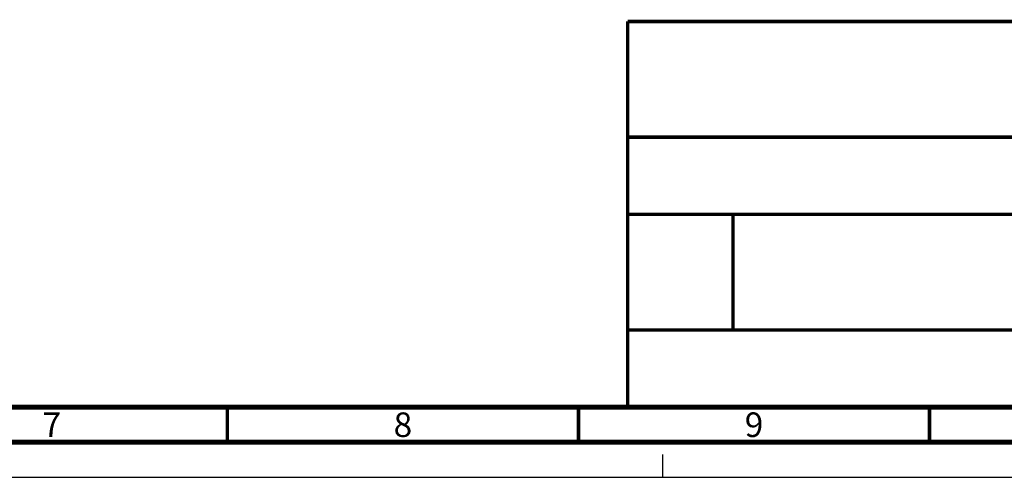
# Model space of a CAD drawing. Units: millimetres. Extents: x 0 to 594, y 0 to 420.
# Drawn here: x 317 to 458, y 0 to 65 of the extents above; entities that cross this region are included whole.
import ezdxf

# ---------------------------------------------------------------- set-up
doc = ezdxf.new("R2010")
doc.units = ezdxf.units.MM
doc.header["$LTSCALE"] = 32.67
doc.linetypes.add('DASHED', pattern=[0.2, 0.1, -0.1])
doc.layers.get('0').update_dxf_attribs({"linetype": 'CONTINUOUS'})
doc.styles.get("Standard").update_dxf_attribs({"font": 'myriadpro-light.otf'})

msp = doc.modelspace()

# ---------------------------------------------------------------- linework, layer by layer
at = {"color": 7, "linetype": 'DASHED'}
msp.add_line((409, 0), (409, 5), dxfattribs=at)
at = {"color": 7, "linetype": 'CONTINUOUS'}
msp.add_line((0, 0), (594, 0), dxfattribs=at)
for points, const_width in [([(404, 65), (584, 65)], 0.5), ([(404, 65), (404, 10)], 0.5), ([(404, 48.5), (584, 48.5)], 0.5), ([(404, 37.5), (459, 37.5)], 0.5), ([(419.001, 21.048), (419.001, 37.548)], 0.5), ([(404, 21), (584, 21)], 0.5), ([(20, 10), (584, 10)], 0.7), ([(347, 5), (347, 10)], 0.5), ([(397, 5), (397, 10)], 0.5), ([(447, 5), (447, 10)], 0.5), ([(15, 5), (589, 5)], 0.7)]:
    msp.add_lwpolyline(points, dxfattribs=dict(at, const_width=const_width))

# ---------------------------------------------------------------- texts
at = {"color": 5, "linetype": 'CONTINUOUS', "char_height": 3.5, "width": 2.53162, "attachment_point": 2, "line_spacing_factor": 0.9}
for s, insert in [('7', (322, 9.25)), ('8', (372, 9.25)), ('9', (422, 9.25))]:
    msp.add_mtext(s, dxfattribs=dict(at, insert=insert))

doc.saveas('drawing.dxf')
